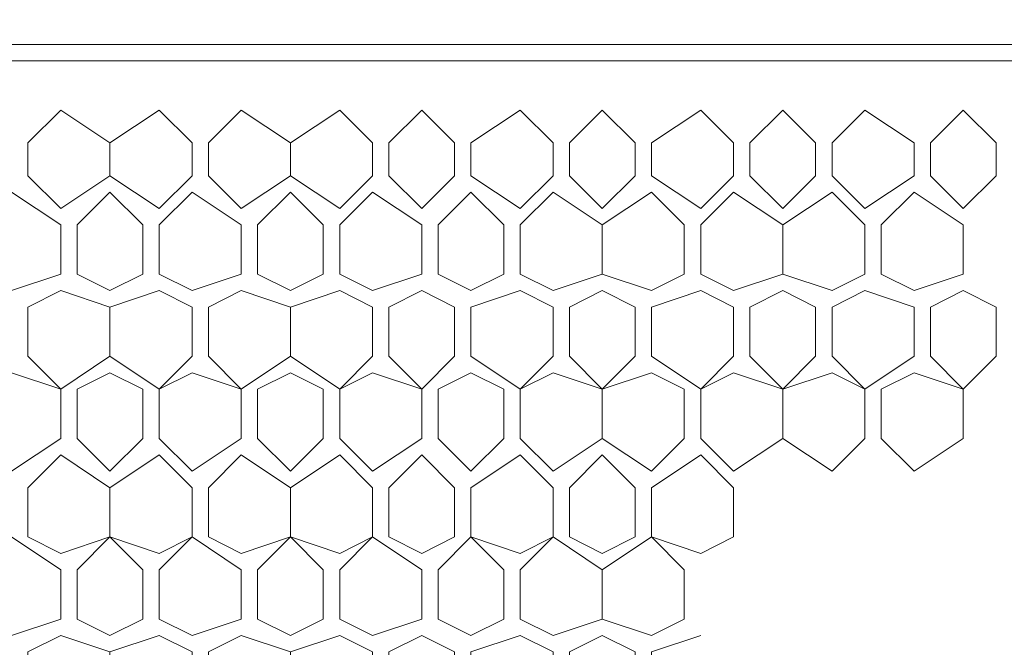
# Model space of a CAD drawing. Units: millimetres. Extents: x 23 to 133, y 12 to 67.
# Drawn here: x 129 to 131, y 22 to 23 of the extents above; entities that cross this region are included whole.
import ezdxf

# ---------------------------------------------------------------- set-up
doc = ezdxf.new("R2010")
doc.units = ezdxf.units.MM
doc.header["$MEASUREMENT"] = 0
doc.layers.add('layer 1', color=7, linetype='Continuous')

msp = doc.modelspace()

# ---------------------------------------------------------------- linework, layer by layer
at = {"layer": 'layer 1', "lineweight": 5}
for points, knots in [([(120.5738, 66.5959), (120.5738, 66.5959), (132.5295, 66.5959), (132.5295, 66.5959), (132.5295, 66.5959), (132.5619, 66.6283), (132.5619, 66.6283), (132.5619, 66.6283), (132.5943, 66.6283), (132.5943, 66.6283), (132.5943, 66.6283), (132.5943, 66.5959), (132.5943, 66.5959), (132.5943, 66.5959), (132.5943, 66.6283), (132.5943, 66.6283), (132.5943, 66.6283), (132.7239, 66.6283), (132.7239, 66.6283), (132.7239, 66.6283), (132.7563, 66.6283), (132.7563, 66.6283), (132.7563, 66.6283), (132.7887, 66.5959), (132.7887, 66.5959), (132.7887, 66.5959), (132.7887, 18.0602), (132.7887, 18.0602), (132.7887, 18.0602), (132.7563, 18.0602), (132.7563, 18.0602)], [0, 0, 0, 0, 0.1, 0.1, 0.1, 0.2, 0.2, 0.2, 0.3, 0.3, 0.3, 0.4, 0.4, 0.4, 0.5, 0.5, 0.5, 0.6, 0.6, 0.6, 0.7, 0.7, 0.7, 0.8, 0.8, 0.8, 0.9, 0.9, 0.9, 1, 1, 1, 1]), ([(120.7682, 22.661), (120.7682, 22.661), (130.9419, 22.661), (130.9419, 22.661), (130.9419, 22.661), (130.9419, 22.6934), (130.9419, 22.6934), (130.9419, 22.6934), (131.3307, 22.6934), (131.3307, 22.6934), (131.3307, 22.6934), (131.3631, 22.661), (131.3631, 22.661), (131.3631, 22.661), (131.3955, 22.6286), (131.3955, 22.6286), (131.3955, 22.6286), (131.3955, 19.421), (131.3955, 19.421), (131.3955, 19.421), (131.3631, 19.3886), (131.3631, 19.3886), (131.3631, 19.3886), (131.3307, 19.3562), (131.3307, 19.3562), (131.3307, 19.3562), (120.347, 19.3562), (120.347, 19.3562), (120.347, 19.3562), (120.3146, 19.3886), (120.3146, 19.3886), (120.3146, 19.3886), (120.2822, 19.421), (120.2822, 19.421), (120.2822, 19.421), (120.2822, 22.5638), (120.2822, 22.5638), (120.2822, 22.5638), (120.3146, 22.5962), (120.3146, 22.5962), (120.3146, 22.5962), (120.347, 22.6286), (120.347, 22.6286), (120.347, 22.6286), (120.7682, 22.6286), (120.7682, 22.6286), (120.7682, 22.6286), (120.7682, 22.6934), (120.7682, 22.6934), (120.7682, 22.6934), (130.9095, 22.6934), (130.9095, 22.6934), (130.9095, 22.6934), (130.9095, 22.661), (130.9095, 22.661)], [0, 0, 0, 0, 0.055556, 0.055556, 0.055556, 0.111111, 0.111111, 0.111111, 0.166667, 0.166667, 0.166667, 0.222222, 0.222222, 0.222222, 0.277778, 0.277778, 0.277778, 0.333333, 0.333333, 0.333333, 0.388889, 0.388889, 0.388889, 0.444444, 0.444444, 0.444444, 0.5, 0.5, 0.5, 0.555556, 0.555556, 0.555556, 0.611111, 0.611111, 0.611111, 0.666667, 0.666667, 0.666667, 0.722222, 0.722222, 0.722222, 0.777778, 0.777778, 0.777778, 0.833333, 0.833333, 0.833333, 0.888889, 0.888889, 0.888889, 0.944444, 0.944444, 0.944444, 1, 1, 1, 1]), ([(128.6091, 22.4342), (128.6091, 22.4342), (128.6091, 22.499), (128.6091, 22.499), (128.6091, 22.499), (128.6739, 22.5638), (128.6739, 22.5638), (128.6739, 22.5638), (128.7711, 22.499), (128.7711, 22.499), (128.7711, 22.499), (128.7711, 22.4342), (128.7711, 22.4342), (128.7711, 22.4342), (128.7711, 22.499), (128.7711, 22.499), (128.7711, 22.499), (128.8683, 22.5638), (128.8683, 22.5638), (128.8683, 22.5638), (128.9331, 22.499), (128.9331, 22.499), (128.9331, 22.499), (128.9331, 22.4342), (128.9331, 22.4342), (128.9331, 22.4342), (128.8683, 22.3694), (128.8683, 22.3694), (128.8683, 22.3694), (128.7711, 22.4342), (128.7711, 22.4342), (128.7711, 22.4342), (128.6739, 22.3694), (128.6739, 22.3694), (128.6739, 22.3694), (128.6091, 22.4342), (128.6091, 22.4342)], [0, 0, 0, 0, 0.083333, 0.083333, 0.083333, 0.166667, 0.166667, 0.166667, 0.25, 0.25, 0.25, 0.333333, 0.333333, 0.333333, 0.416667, 0.416667, 0.416667, 0.5, 0.5, 0.5, 0.583333, 0.583333, 0.583333, 0.666667, 0.666667, 0.666667, 0.75, 0.75, 0.75, 0.833333, 0.833333, 0.833333, 0.916667, 0.916667, 0.916667, 1, 1, 1, 1]), ([(128.9655, 22.4342), (128.9655, 22.4342), (128.9655, 22.499), (128.9655, 22.499), (128.9655, 22.499), (129.0303, 22.5638), (129.0303, 22.5638), (129.0303, 22.5638), (129.1275, 22.499), (129.1275, 22.499), (129.1275, 22.499), (129.1275, 22.4342), (129.1275, 22.4342), (129.1275, 22.4342), (129.1275, 22.499), (129.1275, 22.499), (129.1275, 22.499), (129.2247, 22.5638), (129.2247, 22.5638), (129.2247, 22.5638), (129.2895, 22.499), (129.2895, 22.499), (129.2895, 22.499), (129.2895, 22.4342), (129.2895, 22.4342), (129.2895, 22.4342), (129.2247, 22.3694), (129.2247, 22.3694), (129.2247, 22.3694), (129.1275, 22.4342), (129.1275, 22.4342), (129.1275, 22.4342), (129.0303, 22.3694), (129.0303, 22.3694), (129.0303, 22.3694), (128.9655, 22.4342), (128.9655, 22.4342)], [0, 0, 0, 0, 0.083333, 0.083333, 0.083333, 0.166667, 0.166667, 0.166667, 0.25, 0.25, 0.25, 0.333333, 0.333333, 0.333333, 0.416667, 0.416667, 0.416667, 0.5, 0.5, 0.5, 0.583333, 0.583333, 0.583333, 0.666667, 0.666667, 0.666667, 0.75, 0.75, 0.75, 0.833333, 0.833333, 0.833333, 0.916667, 0.916667, 0.916667, 1, 1, 1, 1]), ([(129.4515, 22.4342), (129.4515, 22.4342), (129.3867, 22.3694), (129.3867, 22.3694), (129.3867, 22.3694), (129.3219, 22.4342), (129.3219, 22.4342), (129.3219, 22.4342), (129.3219, 22.499), (129.3219, 22.499), (129.3219, 22.499), (129.3867, 22.5638), (129.3867, 22.5638), (129.3867, 22.5638), (129.4515, 22.499), (129.4515, 22.499), (129.4515, 22.499), (129.4515, 22.4342), (129.4515, 22.4342)], [0, 0, 0, 0, 0.166667, 0.166667, 0.166667, 0.333333, 0.333333, 0.333333, 0.5, 0.5, 0.5, 0.666667, 0.666667, 0.666667, 0.833333, 0.833333, 0.833333, 1, 1, 1, 1]), ([(129.6459, 22.4342), (129.6459, 22.4342), (129.5811, 22.3694), (129.5811, 22.3694), (129.5811, 22.3694), (129.4839, 22.4342), (129.4839, 22.4342), (129.4839, 22.4342), (129.4839, 22.499), (129.4839, 22.499), (129.4839, 22.499), (129.5811, 22.5638), (129.5811, 22.5638), (129.5811, 22.5638), (129.6459, 22.499), (129.6459, 22.499), (129.6459, 22.499), (129.6459, 22.4342), (129.6459, 22.4342)], [0, 0, 0, 0, 0.166667, 0.166667, 0.166667, 0.333333, 0.333333, 0.333333, 0.5, 0.5, 0.5, 0.666667, 0.666667, 0.666667, 0.833333, 0.833333, 0.833333, 1, 1, 1, 1]), ([(129.8079, 22.4342), (129.8079, 22.4342), (129.7431, 22.3694), (129.7431, 22.3694), (129.7431, 22.3694), (129.6783, 22.4342), (129.6783, 22.4342), (129.6783, 22.4342), (129.6783, 22.499), (129.6783, 22.499), (129.6783, 22.499), (129.7431, 22.5638), (129.7431, 22.5638), (129.7431, 22.5638), (129.8079, 22.499), (129.8079, 22.499), (129.8079, 22.499), (129.8079, 22.4342), (129.8079, 22.4342)], [0, 0, 0, 0, 0.166667, 0.166667, 0.166667, 0.333333, 0.333333, 0.333333, 0.5, 0.5, 0.5, 0.666667, 0.666667, 0.666667, 0.833333, 0.833333, 0.833333, 1, 1, 1, 1]), ([(130.0023, 22.4342), (130.0023, 22.4342), (129.9375, 22.3694), (129.9375, 22.3694), (129.9375, 22.3694), (129.8403, 22.4342), (129.8403, 22.4342), (129.8403, 22.4342), (129.8403, 22.499), (129.8403, 22.499), (129.8403, 22.499), (129.9375, 22.5638), (129.9375, 22.5638), (129.9375, 22.5638), (130.0023, 22.499), (130.0023, 22.499), (130.0023, 22.499), (130.0023, 22.4342), (130.0023, 22.4342)], [0, 0, 0, 0, 0.166667, 0.166667, 0.166667, 0.333333, 0.333333, 0.333333, 0.5, 0.5, 0.5, 0.666667, 0.666667, 0.666667, 0.833333, 0.833333, 0.833333, 1, 1, 1, 1]), ([(130.1643, 22.4342), (130.1643, 22.4342), (130.0995, 22.3694), (130.0995, 22.3694), (130.0995, 22.3694), (130.0347, 22.4342), (130.0347, 22.4342), (130.0347, 22.4342), (130.0347, 22.499), (130.0347, 22.499), (130.0347, 22.499), (130.0995, 22.5638), (130.0995, 22.5638), (130.0995, 22.5638), (130.1643, 22.499), (130.1643, 22.499), (130.1643, 22.499), (130.1643, 22.4342), (130.1643, 22.4342)], [0, 0, 0, 0, 0.166667, 0.166667, 0.166667, 0.333333, 0.333333, 0.333333, 0.5, 0.5, 0.5, 0.666667, 0.666667, 0.666667, 0.833333, 0.833333, 0.833333, 1, 1, 1, 1]), ([(130.3587, 22.4342), (130.3587, 22.4342), (130.2615, 22.3694), (130.2615, 22.3694), (130.2615, 22.3694), (130.1967, 22.4342), (130.1967, 22.4342), (130.1967, 22.4342), (130.1967, 22.499), (130.1967, 22.499), (130.1967, 22.499), (130.2615, 22.5638), (130.2615, 22.5638), (130.2615, 22.5638), (130.3587, 22.499), (130.3587, 22.499), (130.3587, 22.499), (130.3587, 22.4342), (130.3587, 22.4342)], [0, 0, 0, 0, 0.166667, 0.166667, 0.166667, 0.333333, 0.333333, 0.333333, 0.5, 0.5, 0.5, 0.666667, 0.666667, 0.666667, 0.833333, 0.833333, 0.833333, 1, 1, 1, 1]), ([(130.5207, 22.4342), (130.5207, 22.4342), (130.4559, 22.3694), (130.4559, 22.3694), (130.4559, 22.3694), (130.3911, 22.4342), (130.3911, 22.4342), (130.3911, 22.4342), (130.3911, 22.499), (130.3911, 22.499), (130.3911, 22.499), (130.4559, 22.5638), (130.4559, 22.5638), (130.4559, 22.5638), (130.5207, 22.499), (130.5207, 22.499), (130.5207, 22.499), (130.5207, 22.4342), (130.5207, 22.4342)], [0, 0, 0, 0, 0.166667, 0.166667, 0.166667, 0.333333, 0.333333, 0.333333, 0.5, 0.5, 0.5, 0.666667, 0.666667, 0.666667, 0.833333, 0.833333, 0.833333, 1, 1, 1, 1]), ([(128.6739, 22.2398), (128.6739, 22.2398), (128.6739, 22.337), (128.6739, 22.337), (128.6739, 22.337), (128.5767, 22.4018), (128.5767, 22.4018), (128.5767, 22.4018), (128.5119, 22.337), (128.5119, 22.337), (128.5119, 22.337), (128.5119, 22.2398), (128.5119, 22.2398), (128.5119, 22.2398), (128.5767, 22.2074), (128.5767, 22.2074), (128.5767, 22.2074), (128.6739, 22.2398), (128.6739, 22.2398)], [0, 0, 0, 0, 0.166667, 0.166667, 0.166667, 0.333333, 0.333333, 0.333333, 0.5, 0.5, 0.5, 0.666667, 0.666667, 0.666667, 0.833333, 0.833333, 0.833333, 1, 1, 1, 1]), ([(128.8359, 22.2398), (128.8359, 22.2398), (128.8359, 22.337), (128.8359, 22.337), (128.8359, 22.337), (128.7711, 22.4018), (128.7711, 22.4018), (128.7711, 22.4018), (128.7063, 22.337), (128.7063, 22.337), (128.7063, 22.337), (128.7063, 22.2398), (128.7063, 22.2398), (128.7063, 22.2398), (128.7711, 22.2074), (128.7711, 22.2074), (128.7711, 22.2074), (128.8359, 22.2398), (128.8359, 22.2398)], [0, 0, 0, 0, 0.166667, 0.166667, 0.166667, 0.333333, 0.333333, 0.333333, 0.5, 0.5, 0.5, 0.666667, 0.666667, 0.666667, 0.833333, 0.833333, 0.833333, 1, 1, 1, 1]), ([(129.0303, 22.2398), (129.0303, 22.2398), (129.0303, 22.337), (129.0303, 22.337), (129.0303, 22.337), (128.9331, 22.4018), (128.9331, 22.4018), (128.9331, 22.4018), (128.8683, 22.337), (128.8683, 22.337), (128.8683, 22.337), (128.8683, 22.2398), (128.8683, 22.2398), (128.8683, 22.2398), (128.9331, 22.2074), (128.9331, 22.2074), (128.9331, 22.2074), (129.0303, 22.2398), (129.0303, 22.2398)], [0, 0, 0, 0, 0.166667, 0.166667, 0.166667, 0.333333, 0.333333, 0.333333, 0.5, 0.5, 0.5, 0.666667, 0.666667, 0.666667, 0.833333, 0.833333, 0.833333, 1, 1, 1, 1]), ([(129.1923, 22.2398), (129.1923, 22.2398), (129.1923, 22.337), (129.1923, 22.337), (129.1923, 22.337), (129.1275, 22.4018), (129.1275, 22.4018), (129.1275, 22.4018), (129.0627, 22.337), (129.0627, 22.337), (129.0627, 22.337), (129.0627, 22.2398), (129.0627, 22.2398), (129.0627, 22.2398), (129.1275, 22.2074), (129.1275, 22.2074), (129.1275, 22.2074), (129.1923, 22.2398), (129.1923, 22.2398)], [0, 0, 0, 0, 0.166667, 0.166667, 0.166667, 0.333333, 0.333333, 0.333333, 0.5, 0.5, 0.5, 0.666667, 0.666667, 0.666667, 0.833333, 0.833333, 0.833333, 1, 1, 1, 1]), ([(129.3867, 22.2398), (129.3867, 22.2398), (129.3867, 22.337), (129.3867, 22.337), (129.3867, 22.337), (129.2895, 22.4018), (129.2895, 22.4018), (129.2895, 22.4018), (129.2247, 22.337), (129.2247, 22.337), (129.2247, 22.337), (129.2247, 22.2398), (129.2247, 22.2398), (129.2247, 22.2398), (129.2895, 22.2074), (129.2895, 22.2074), (129.2895, 22.2074), (129.3867, 22.2398), (129.3867, 22.2398)], [0, 0, 0, 0, 0.166667, 0.166667, 0.166667, 0.333333, 0.333333, 0.333333, 0.5, 0.5, 0.5, 0.666667, 0.666667, 0.666667, 0.833333, 0.833333, 0.833333, 1, 1, 1, 1]), ([(129.5487, 22.2398), (129.5487, 22.2398), (129.5487, 22.337), (129.5487, 22.337), (129.5487, 22.337), (129.4839, 22.4018), (129.4839, 22.4018), (129.4839, 22.4018), (129.4191, 22.337), (129.4191, 22.337), (129.4191, 22.337), (129.4191, 22.2398), (129.4191, 22.2398), (129.4191, 22.2398), (129.4839, 22.2074), (129.4839, 22.2074), (129.4839, 22.2074), (129.5487, 22.2398), (129.5487, 22.2398)], [0, 0, 0, 0, 0.166667, 0.166667, 0.166667, 0.333333, 0.333333, 0.333333, 0.5, 0.5, 0.5, 0.666667, 0.666667, 0.666667, 0.833333, 0.833333, 0.833333, 1, 1, 1, 1]), ([(129.6459, 22.2074), (129.6459, 22.2074), (129.7431, 22.2398), (129.7431, 22.2398), (129.7431, 22.2398), (129.7431, 22.337), (129.7431, 22.337), (129.7431, 22.337), (129.6459, 22.4018), (129.6459, 22.4018), (129.6459, 22.4018), (129.5811, 22.337), (129.5811, 22.337), (129.5811, 22.337), (129.5811, 22.2398), (129.5811, 22.2398), (129.5811, 22.2398), (129.6459, 22.2074), (129.6459, 22.2074)], [0, 0, 0, 0, 0.166667, 0.166667, 0.166667, 0.333333, 0.333333, 0.333333, 0.5, 0.5, 0.5, 0.666667, 0.666667, 0.666667, 0.833333, 0.833333, 0.833333, 1, 1, 1, 1]), ([(129.8403, 22.4018), (129.8403, 22.4018), (129.7431, 22.337), (129.7431, 22.337), (129.7431, 22.337), (129.7431, 22.2398), (129.7431, 22.2398), (129.7431, 22.2398), (129.8403, 22.2074), (129.8403, 22.2074), (129.8403, 22.2074), (129.9051, 22.2398), (129.9051, 22.2398), (129.9051, 22.2398), (129.9051, 22.337), (129.9051, 22.337), (129.9051, 22.337), (129.8403, 22.4018), (129.8403, 22.4018)], [0, 0, 0, 0, 0.166667, 0.166667, 0.166667, 0.333333, 0.333333, 0.333333, 0.5, 0.5, 0.5, 0.666667, 0.666667, 0.666667, 0.833333, 0.833333, 0.833333, 1, 1, 1, 1]), ([(130.0023, 22.2074), (130.0023, 22.2074), (130.0995, 22.2398), (130.0995, 22.2398), (130.0995, 22.2398), (130.0995, 22.337), (130.0995, 22.337), (130.0995, 22.337), (130.0023, 22.4018), (130.0023, 22.4018), (130.0023, 22.4018), (129.9375, 22.337), (129.9375, 22.337), (129.9375, 22.337), (129.9375, 22.2398), (129.9375, 22.2398), (129.9375, 22.2398), (130.0023, 22.2074), (130.0023, 22.2074)], [0, 0, 0, 0, 0.166667, 0.166667, 0.166667, 0.333333, 0.333333, 0.333333, 0.5, 0.5, 0.5, 0.666667, 0.666667, 0.666667, 0.833333, 0.833333, 0.833333, 1, 1, 1, 1]), ([(130.0995, 22.337), (130.0995, 22.337), (130.1967, 22.4018), (130.1967, 22.4018), (130.1967, 22.4018), (130.2615, 22.337), (130.2615, 22.337), (130.2615, 22.337), (130.2615, 22.2398), (130.2615, 22.2398), (130.2615, 22.2398), (130.1967, 22.2074), (130.1967, 22.2074), (130.1967, 22.2074), (130.0995, 22.2398), (130.0995, 22.2398), (130.0995, 22.2398), (130.0995, 22.337), (130.0995, 22.337)], [0, 0, 0, 0, 0.166667, 0.166667, 0.166667, 0.333333, 0.333333, 0.333333, 0.5, 0.5, 0.5, 0.666667, 0.666667, 0.666667, 0.833333, 0.833333, 0.833333, 1, 1, 1, 1]), ([(130.4559, 22.2398), (130.4559, 22.2398), (130.3587, 22.2074), (130.3587, 22.2074), (130.3587, 22.2074), (130.2939, 22.2398), (130.2939, 22.2398), (130.2939, 22.2398), (130.2939, 22.337), (130.2939, 22.337), (130.2939, 22.337), (130.3587, 22.4018), (130.3587, 22.4018), (130.3587, 22.4018), (130.4559, 22.337), (130.4559, 22.337), (130.4559, 22.337), (130.4559, 22.2398), (130.4559, 22.2398)], [0, 0, 0, 0, 0.166667, 0.166667, 0.166667, 0.333333, 0.333333, 0.333333, 0.5, 0.5, 0.5, 0.666667, 0.666667, 0.666667, 0.833333, 0.833333, 0.833333, 1, 1, 1, 1]), ([(128.5767, 22.0778), (128.5767, 22.0778), (128.5767, 22.175), (128.5767, 22.175), (128.5767, 22.175), (128.5119, 22.2074), (128.5119, 22.2074), (128.5119, 22.2074), (128.4471, 22.175), (128.4471, 22.175), (128.4471, 22.175), (128.4471, 22.0778), (128.4471, 22.0778), (128.4471, 22.0778), (128.5119, 22.013), (128.5119, 22.013), (128.5119, 22.013), (128.5767, 22.0454), (128.5767, 22.0454), (128.5767, 22.0454), (128.6739, 22.013), (128.6739, 22.013), (128.6739, 22.013), (128.6091, 22.0778), (128.6091, 22.0778), (128.6091, 22.0778), (128.6091, 22.175), (128.6091, 22.175), (128.6091, 22.175), (128.6739, 22.2074), (128.6739, 22.2074), (128.6739, 22.2074), (128.7711, 22.175), (128.7711, 22.175), (128.7711, 22.175), (128.7711, 22.0778), (128.7711, 22.0778), (128.7711, 22.0778), (128.6739, 22.013), (128.6739, 22.013), (128.6739, 22.013), (128.6739, 21.9158), (128.6739, 21.9158), (128.6739, 21.9158), (128.5767, 21.851), (128.5767, 21.851), (128.5767, 21.851), (128.5119, 21.9158), (128.5119, 21.9158), (128.5119, 21.9158), (128.5119, 22.013), (128.5119, 22.013), (128.5119, 22.013), (128.5767, 22.0778), (128.5767, 22.0778)], [0, 0, 0, 0, 0.055556, 0.055556, 0.055556, 0.111111, 0.111111, 0.111111, 0.166667, 0.166667, 0.166667, 0.222222, 0.222222, 0.222222, 0.277778, 0.277778, 0.277778, 0.333333, 0.333333, 0.333333, 0.388889, 0.388889, 0.388889, 0.444444, 0.444444, 0.444444, 0.5, 0.5, 0.5, 0.555556, 0.555556, 0.555556, 0.611111, 0.611111, 0.611111, 0.666667, 0.666667, 0.666667, 0.722222, 0.722222, 0.722222, 0.777778, 0.777778, 0.777778, 0.833333, 0.833333, 0.833333, 0.888889, 0.888889, 0.888889, 0.944444, 0.944444, 0.944444, 1, 1, 1, 1]), ([(128.9331, 22.0778), (128.9331, 22.0778), (128.9331, 22.175), (128.9331, 22.175), (128.9331, 22.175), (128.8683, 22.2074), (128.8683, 22.2074), (128.8683, 22.2074), (128.7711, 22.175), (128.7711, 22.175), (128.7711, 22.175), (128.7711, 22.0778), (128.7711, 22.0778), (128.7711, 22.0778), (128.8683, 22.013), (128.8683, 22.013), (128.8683, 22.013), (128.9331, 22.0454), (128.9331, 22.0454), (128.9331, 22.0454), (129.0303, 22.013), (129.0303, 22.013), (129.0303, 22.013), (128.9655, 22.0778), (128.9655, 22.0778), (128.9655, 22.0778), (128.9655, 22.175), (128.9655, 22.175), (128.9655, 22.175), (129.0303, 22.2074), (129.0303, 22.2074), (129.0303, 22.2074), (129.1275, 22.175), (129.1275, 22.175), (129.1275, 22.175), (129.1275, 22.0778), (129.1275, 22.0778), (129.1275, 22.0778), (129.0303, 22.013), (129.0303, 22.013), (129.0303, 22.013), (129.0303, 21.9158), (129.0303, 21.9158), (129.0303, 21.9158), (128.9331, 21.851), (128.9331, 21.851), (128.9331, 21.851), (128.8683, 21.9158), (128.8683, 21.9158), (128.8683, 21.9158), (128.8683, 22.013), (128.8683, 22.013), (128.8683, 22.013), (128.9331, 22.0778), (128.9331, 22.0778)], [0, 0, 0, 0, 0.055556, 0.055556, 0.055556, 0.111111, 0.111111, 0.111111, 0.166667, 0.166667, 0.166667, 0.222222, 0.222222, 0.222222, 0.277778, 0.277778, 0.277778, 0.333333, 0.333333, 0.333333, 0.388889, 0.388889, 0.388889, 0.444444, 0.444444, 0.444444, 0.5, 0.5, 0.5, 0.555556, 0.555556, 0.555556, 0.611111, 0.611111, 0.611111, 0.666667, 0.666667, 0.666667, 0.722222, 0.722222, 0.722222, 0.777778, 0.777778, 0.777778, 0.833333, 0.833333, 0.833333, 0.888889, 0.888889, 0.888889, 0.944444, 0.944444, 0.944444, 1, 1, 1, 1]), ([(129.2895, 22.0778), (129.2895, 22.0778), (129.2895, 22.175), (129.2895, 22.175), (129.2895, 22.175), (129.2247, 22.2074), (129.2247, 22.2074), (129.2247, 22.2074), (129.1275, 22.175), (129.1275, 22.175), (129.1275, 22.175), (129.1275, 22.0778), (129.1275, 22.0778), (129.1275, 22.0778), (129.2247, 22.013), (129.2247, 22.013), (129.2247, 22.013), (129.2895, 22.0454), (129.2895, 22.0454), (129.2895, 22.0454), (129.3867, 22.013), (129.3867, 22.013), (129.3867, 22.013), (129.3219, 22.0778), (129.3219, 22.0778), (129.3219, 22.0778), (129.3219, 22.175), (129.3219, 22.175), (129.3219, 22.175), (129.3867, 22.2074), (129.3867, 22.2074), (129.3867, 22.2074), (129.4515, 22.175), (129.4515, 22.175), (129.4515, 22.175), (129.4515, 22.0778), (129.4515, 22.0778), (129.4515, 22.0778), (129.3867, 22.013), (129.3867, 22.013), (129.3867, 22.013), (129.3867, 21.9158), (129.3867, 21.9158), (129.3867, 21.9158), (129.2895, 21.851), (129.2895, 21.851), (129.2895, 21.851), (129.2247, 21.9158), (129.2247, 21.9158), (129.2247, 21.9158), (129.2247, 22.013), (129.2247, 22.013), (129.2247, 22.013), (129.2895, 22.0778), (129.2895, 22.0778)], [0, 0, 0, 0, 0.055556, 0.055556, 0.055556, 0.111111, 0.111111, 0.111111, 0.166667, 0.166667, 0.166667, 0.222222, 0.222222, 0.222222, 0.277778, 0.277778, 0.277778, 0.333333, 0.333333, 0.333333, 0.388889, 0.388889, 0.388889, 0.444444, 0.444444, 0.444444, 0.5, 0.5, 0.5, 0.555556, 0.555556, 0.555556, 0.611111, 0.611111, 0.611111, 0.666667, 0.666667, 0.666667, 0.722222, 0.722222, 0.722222, 0.777778, 0.777778, 0.777778, 0.833333, 0.833333, 0.833333, 0.888889, 0.888889, 0.888889, 0.944444, 0.944444, 0.944444, 1, 1, 1, 1]), ([(129.6459, 22.0778), (129.6459, 22.0778), (129.6459, 22.175), (129.6459, 22.175), (129.6459, 22.175), (129.5811, 22.2074), (129.5811, 22.2074), (129.5811, 22.2074), (129.4839, 22.175), (129.4839, 22.175), (129.4839, 22.175), (129.4839, 22.0778), (129.4839, 22.0778), (129.4839, 22.0778), (129.5811, 22.013), (129.5811, 22.013), (129.5811, 22.013), (129.6459, 22.0454), (129.6459, 22.0454), (129.6459, 22.0454), (129.7431, 22.013), (129.7431, 22.013), (129.7431, 22.013), (129.6783, 22.0778), (129.6783, 22.0778), (129.6783, 22.0778), (129.6783, 22.175), (129.6783, 22.175), (129.6783, 22.175), (129.7431, 22.2074), (129.7431, 22.2074), (129.7431, 22.2074), (129.8079, 22.175), (129.8079, 22.175), (129.8079, 22.175), (129.8079, 22.0778), (129.8079, 22.0778), (129.8079, 22.0778), (129.7431, 22.013), (129.7431, 22.013), (129.7431, 22.013), (129.7431, 21.9158), (129.7431, 21.9158), (129.7431, 21.9158), (129.6459, 21.851), (129.6459, 21.851), (129.6459, 21.851), (129.5811, 21.9158), (129.5811, 21.9158), (129.5811, 21.9158), (129.5811, 22.013), (129.5811, 22.013), (129.5811, 22.013), (129.6459, 22.0778), (129.6459, 22.0778)], [0, 0, 0, 0, 0.055556, 0.055556, 0.055556, 0.111111, 0.111111, 0.111111, 0.166667, 0.166667, 0.166667, 0.222222, 0.222222, 0.222222, 0.277778, 0.277778, 0.277778, 0.333333, 0.333333, 0.333333, 0.388889, 0.388889, 0.388889, 0.444444, 0.444444, 0.444444, 0.5, 0.5, 0.5, 0.555556, 0.555556, 0.555556, 0.611111, 0.611111, 0.611111, 0.666667, 0.666667, 0.666667, 0.722222, 0.722222, 0.722222, 0.777778, 0.777778, 0.777778, 0.833333, 0.833333, 0.833333, 0.888889, 0.888889, 0.888889, 0.944444, 0.944444, 0.944444, 1, 1, 1, 1]), ([(130.0023, 22.0778), (130.0023, 22.0778), (130.0023, 22.175), (130.0023, 22.175), (130.0023, 22.175), (129.9375, 22.2074), (129.9375, 22.2074), (129.9375, 22.2074), (129.8403, 22.175), (129.8403, 22.175), (129.8403, 22.175), (129.8403, 22.0778), (129.8403, 22.0778), (129.8403, 22.0778), (129.9375, 22.013), (129.9375, 22.013), (129.9375, 22.013), (130.0023, 22.0454), (130.0023, 22.0454), (130.0023, 22.0454), (130.0995, 22.013), (130.0995, 22.013), (130.0995, 22.013), (130.0347, 22.0778), (130.0347, 22.0778), (130.0347, 22.0778), (130.0347, 22.175), (130.0347, 22.175), (130.0347, 22.175), (130.0995, 22.2074), (130.0995, 22.2074), (130.0995, 22.2074), (130.1643, 22.175), (130.1643, 22.175), (130.1643, 22.175), (130.1643, 22.0778), (130.1643, 22.0778), (130.1643, 22.0778), (130.0995, 22.013), (130.0995, 22.013), (130.0995, 22.013), (130.0995, 21.9158), (130.0995, 21.9158), (130.0995, 21.9158), (130.0023, 21.851), (130.0023, 21.851), (130.0023, 21.851), (129.9375, 21.9158), (129.9375, 21.9158), (129.9375, 21.9158), (129.9375, 22.013), (129.9375, 22.013), (129.9375, 22.013), (130.0023, 22.0778), (130.0023, 22.0778)], [0, 0, 0, 0, 0.055556, 0.055556, 0.055556, 0.111111, 0.111111, 0.111111, 0.166667, 0.166667, 0.166667, 0.222222, 0.222222, 0.222222, 0.277778, 0.277778, 0.277778, 0.333333, 0.333333, 0.333333, 0.388889, 0.388889, 0.388889, 0.444444, 0.444444, 0.444444, 0.5, 0.5, 0.5, 0.555556, 0.555556, 0.555556, 0.611111, 0.611111, 0.611111, 0.666667, 0.666667, 0.666667, 0.722222, 0.722222, 0.722222, 0.777778, 0.777778, 0.777778, 0.833333, 0.833333, 0.833333, 0.888889, 0.888889, 0.888889, 0.944444, 0.944444, 0.944444, 1, 1, 1, 1]), ([(130.3587, 22.0778), (130.3587, 22.0778), (130.3587, 22.175), (130.3587, 22.175), (130.3587, 22.175), (130.2615, 22.2074), (130.2615, 22.2074), (130.2615, 22.2074), (130.1967, 22.175), (130.1967, 22.175), (130.1967, 22.175), (130.1967, 22.0778), (130.1967, 22.0778), (130.1967, 22.0778), (130.2615, 22.013), (130.2615, 22.013), (130.2615, 22.013), (130.2615, 21.9158), (130.2615, 21.9158), (130.2615, 21.9158), (130.1967, 21.851), (130.1967, 21.851), (130.1967, 21.851), (130.0995, 21.9158), (130.0995, 21.9158), (130.0995, 21.9158), (130.0995, 22.013), (130.0995, 22.013), (130.0995, 22.013), (130.1967, 22.0454), (130.1967, 22.0454), (130.1967, 22.0454), (130.2615, 22.013), (130.2615, 22.013), (130.2615, 22.013), (130.3587, 22.0778), (130.3587, 22.0778)], [0, 0, 0, 0, 0.083333, 0.083333, 0.083333, 0.166667, 0.166667, 0.166667, 0.25, 0.25, 0.25, 0.333333, 0.333333, 0.333333, 0.416667, 0.416667, 0.416667, 0.5, 0.5, 0.5, 0.583333, 0.583333, 0.583333, 0.666667, 0.666667, 0.666667, 0.75, 0.75, 0.75, 0.833333, 0.833333, 0.833333, 0.916667, 0.916667, 0.916667, 1, 1, 1, 1]), ([(130.5207, 22.0778), (130.5207, 22.0778), (130.5207, 22.175), (130.5207, 22.175), (130.5207, 22.175), (130.4559, 22.2074), (130.4559, 22.2074), (130.4559, 22.2074), (130.3911, 22.175), (130.3911, 22.175), (130.3911, 22.175), (130.3911, 22.0778), (130.3911, 22.0778), (130.3911, 22.0778), (130.4559, 22.013), (130.4559, 22.013), (130.4559, 22.013), (130.4559, 21.9158), (130.4559, 21.9158), (130.4559, 21.9158), (130.3587, 21.851), (130.3587, 21.851), (130.3587, 21.851), (130.2939, 21.9158), (130.2939, 21.9158), (130.2939, 21.9158), (130.2939, 22.013), (130.2939, 22.013), (130.2939, 22.013), (130.3587, 22.0454), (130.3587, 22.0454), (130.3587, 22.0454), (130.4559, 22.013), (130.4559, 22.013), (130.4559, 22.013), (130.5207, 22.0778), (130.5207, 22.0778)], [0, 0, 0, 0, 0.083333, 0.083333, 0.083333, 0.166667, 0.166667, 0.166667, 0.25, 0.25, 0.25, 0.333333, 0.333333, 0.333333, 0.416667, 0.416667, 0.416667, 0.5, 0.5, 0.5, 0.583333, 0.583333, 0.583333, 0.666667, 0.666667, 0.666667, 0.75, 0.75, 0.75, 0.833333, 0.833333, 0.833333, 0.916667, 0.916667, 0.916667, 1, 1, 1, 1]), ([(128.8359, 21.9158), (128.8359, 21.9158), (128.8359, 22.013), (128.8359, 22.013), (128.8359, 22.013), (128.7711, 22.0454), (128.7711, 22.0454), (128.7711, 22.0454), (128.7063, 22.013), (128.7063, 22.013), (128.7063, 22.013), (128.7063, 21.9158), (128.7063, 21.9158), (128.7063, 21.9158), (128.7711, 21.851), (128.7711, 21.851), (128.7711, 21.851), (128.8359, 21.9158), (128.8359, 21.9158)], [0, 0, 0, 0, 0.166667, 0.166667, 0.166667, 0.333333, 0.333333, 0.333333, 0.5, 0.5, 0.5, 0.666667, 0.666667, 0.666667, 0.833333, 0.833333, 0.833333, 1, 1, 1, 1]), ([(129.1923, 21.9158), (129.1923, 21.9158), (129.1923, 22.013), (129.1923, 22.013), (129.1923, 22.013), (129.1275, 22.0454), (129.1275, 22.0454), (129.1275, 22.0454), (129.0627, 22.013), (129.0627, 22.013), (129.0627, 22.013), (129.0627, 21.9158), (129.0627, 21.9158), (129.0627, 21.9158), (129.1275, 21.851), (129.1275, 21.851), (129.1275, 21.851), (129.1923, 21.9158), (129.1923, 21.9158)], [0, 0, 0, 0, 0.166667, 0.166667, 0.166667, 0.333333, 0.333333, 0.333333, 0.5, 0.5, 0.5, 0.666667, 0.666667, 0.666667, 0.833333, 0.833333, 0.833333, 1, 1, 1, 1]), ([(129.5487, 21.9158), (129.5487, 21.9158), (129.5487, 22.013), (129.5487, 22.013), (129.5487, 22.013), (129.4839, 22.0454), (129.4839, 22.0454), (129.4839, 22.0454), (129.4191, 22.013), (129.4191, 22.013), (129.4191, 22.013), (129.4191, 21.9158), (129.4191, 21.9158), (129.4191, 21.9158), (129.4839, 21.851), (129.4839, 21.851), (129.4839, 21.851), (129.5487, 21.9158), (129.5487, 21.9158)], [0, 0, 0, 0, 0.166667, 0.166667, 0.166667, 0.333333, 0.333333, 0.333333, 0.5, 0.5, 0.5, 0.666667, 0.666667, 0.666667, 0.833333, 0.833333, 0.833333, 1, 1, 1, 1]), ([(129.9051, 21.9158), (129.9051, 21.9158), (129.9051, 22.013), (129.9051, 22.013), (129.9051, 22.013), (129.8403, 22.0454), (129.8403, 22.0454), (129.8403, 22.0454), (129.7431, 22.013), (129.7431, 22.013), (129.7431, 22.013), (129.7431, 21.9158), (129.7431, 21.9158), (129.7431, 21.9158), (129.8403, 21.851), (129.8403, 21.851), (129.8403, 21.851), (129.9051, 21.9158), (129.9051, 21.9158)], [0, 0, 0, 0, 0.166667, 0.166667, 0.166667, 0.333333, 0.333333, 0.333333, 0.5, 0.5, 0.5, 0.666667, 0.666667, 0.666667, 0.833333, 0.833333, 0.833333, 1, 1, 1, 1]), ([(128.6091, 21.7214), (128.6091, 21.7214), (128.6091, 21.8186), (128.6091, 21.8186), (128.6091, 21.8186), (128.6739, 21.8834), (128.6739, 21.8834), (128.6739, 21.8834), (128.7711, 21.8186), (128.7711, 21.8186), (128.7711, 21.8186), (128.7711, 21.7214), (128.7711, 21.7214), (128.7711, 21.7214), (128.7711, 21.8186), (128.7711, 21.8186), (128.7711, 21.8186), (128.8683, 21.8834), (128.8683, 21.8834), (128.8683, 21.8834), (128.9331, 21.8186), (128.9331, 21.8186), (128.9331, 21.8186), (128.9331, 21.7214), (128.9331, 21.7214), (128.9331, 21.7214), (128.8683, 21.689), (128.8683, 21.689), (128.8683, 21.689), (128.7711, 21.7214), (128.7711, 21.7214), (128.7711, 21.7214), (128.6739, 21.689), (128.6739, 21.689), (128.6739, 21.689), (128.6091, 21.7214), (128.6091, 21.7214)], [0, 0, 0, 0, 0.083333, 0.083333, 0.083333, 0.166667, 0.166667, 0.166667, 0.25, 0.25, 0.25, 0.333333, 0.333333, 0.333333, 0.416667, 0.416667, 0.416667, 0.5, 0.5, 0.5, 0.583333, 0.583333, 0.583333, 0.666667, 0.666667, 0.666667, 0.75, 0.75, 0.75, 0.833333, 0.833333, 0.833333, 0.916667, 0.916667, 0.916667, 1, 1, 1, 1]), ([(128.9655, 21.7214), (128.9655, 21.7214), (128.9655, 21.8186), (128.9655, 21.8186), (128.9655, 21.8186), (129.0303, 21.8834), (129.0303, 21.8834), (129.0303, 21.8834), (129.1275, 21.8186), (129.1275, 21.8186), (129.1275, 21.8186), (129.1275, 21.7214), (129.1275, 21.7214), (129.1275, 21.7214), (129.1275, 21.8186), (129.1275, 21.8186), (129.1275, 21.8186), (129.2247, 21.8834), (129.2247, 21.8834), (129.2247, 21.8834), (129.2895, 21.8186), (129.2895, 21.8186), (129.2895, 21.8186), (129.2895, 21.7214), (129.2895, 21.7214), (129.2895, 21.7214), (129.2247, 21.689), (129.2247, 21.689), (129.2247, 21.689), (129.1275, 21.7214), (129.1275, 21.7214), (129.1275, 21.7214), (129.0303, 21.689), (129.0303, 21.689), (129.0303, 21.689), (128.9655, 21.7214), (128.9655, 21.7214)], [0, 0, 0, 0, 0.083333, 0.083333, 0.083333, 0.166667, 0.166667, 0.166667, 0.25, 0.25, 0.25, 0.333333, 0.333333, 0.333333, 0.416667, 0.416667, 0.416667, 0.5, 0.5, 0.5, 0.583333, 0.583333, 0.583333, 0.666667, 0.666667, 0.666667, 0.75, 0.75, 0.75, 0.833333, 0.833333, 0.833333, 0.916667, 0.916667, 0.916667, 1, 1, 1, 1]), ([(129.4515, 21.7214), (129.4515, 21.7214), (129.3867, 21.689), (129.3867, 21.689), (129.3867, 21.689), (129.3219, 21.7214), (129.3219, 21.7214), (129.3219, 21.7214), (129.3219, 21.8186), (129.3219, 21.8186), (129.3219, 21.8186), (129.3867, 21.8834), (129.3867, 21.8834), (129.3867, 21.8834), (129.4515, 21.8186), (129.4515, 21.8186), (129.4515, 21.8186), (129.4515, 21.7214), (129.4515, 21.7214)], [0, 0, 0, 0, 0.166667, 0.166667, 0.166667, 0.333333, 0.333333, 0.333333, 0.5, 0.5, 0.5, 0.666667, 0.666667, 0.666667, 0.833333, 0.833333, 0.833333, 1, 1, 1, 1]), ([(129.6459, 21.7214), (129.6459, 21.7214), (129.5811, 21.689), (129.5811, 21.689), (129.5811, 21.689), (129.4839, 21.7214), (129.4839, 21.7214), (129.4839, 21.7214), (129.4839, 21.8186), (129.4839, 21.8186), (129.4839, 21.8186), (129.5811, 21.8834), (129.5811, 21.8834), (129.5811, 21.8834), (129.6459, 21.8186), (129.6459, 21.8186), (129.6459, 21.8186), (129.6459, 21.7214), (129.6459, 21.7214)], [0, 0, 0, 0, 0.166667, 0.166667, 0.166667, 0.333333, 0.333333, 0.333333, 0.5, 0.5, 0.5, 0.666667, 0.666667, 0.666667, 0.833333, 0.833333, 0.833333, 1, 1, 1, 1]), ([(129.8079, 21.7214), (129.8079, 21.7214), (129.7431, 21.689), (129.7431, 21.689), (129.7431, 21.689), (129.6783, 21.7214), (129.6783, 21.7214), (129.6783, 21.7214), (129.6783, 21.8186), (129.6783, 21.8186), (129.6783, 21.8186), (129.7431, 21.8834), (129.7431, 21.8834), (129.7431, 21.8834), (129.8079, 21.8186), (129.8079, 21.8186), (129.8079, 21.8186), (129.8079, 21.7214), (129.8079, 21.7214)], [0, 0, 0, 0, 0.166667, 0.166667, 0.166667, 0.333333, 0.333333, 0.333333, 0.5, 0.5, 0.5, 0.666667, 0.666667, 0.666667, 0.833333, 0.833333, 0.833333, 1, 1, 1, 1]), ([(130.0023, 21.7214), (130.0023, 21.7214), (129.9375, 21.689), (129.9375, 21.689), (129.9375, 21.689), (129.8403, 21.7214), (129.8403, 21.7214), (129.8403, 21.7214), (129.8403, 21.8186), (129.8403, 21.8186), (129.8403, 21.8186), (129.9375, 21.8834), (129.9375, 21.8834), (129.9375, 21.8834), (130.0023, 21.8186), (130.0023, 21.8186), (130.0023, 21.8186), (130.0023, 21.7214), (130.0023, 21.7214)], [0, 0, 0, 0, 0.166667, 0.166667, 0.166667, 0.333333, 0.333333, 0.333333, 0.5, 0.5, 0.5, 0.666667, 0.666667, 0.666667, 0.833333, 0.833333, 0.833333, 1, 1, 1, 1]), ([(128.6739, 21.5594), (128.6739, 21.5594), (128.6739, 21.6566), (128.6739, 21.6566), (128.6739, 21.6566), (128.5767, 21.7214), (128.5767, 21.7214), (128.5767, 21.7214), (128.5119, 21.6566), (128.5119, 21.6566), (128.5119, 21.6566), (128.5119, 21.5594), (128.5119, 21.5594), (128.5119, 21.5594), (128.5767, 21.527), (128.5767, 21.527), (128.5767, 21.527), (128.6739, 21.5594), (128.6739, 21.5594)], [0, 0, 0, 0, 0.166667, 0.166667, 0.166667, 0.333333, 0.333333, 0.333333, 0.5, 0.5, 0.5, 0.666667, 0.666667, 0.666667, 0.833333, 0.833333, 0.833333, 1, 1, 1, 1]), ([(128.8359, 21.5594), (128.8359, 21.5594), (128.8359, 21.6566), (128.8359, 21.6566), (128.8359, 21.6566), (128.7711, 21.7214), (128.7711, 21.7214), (128.7711, 21.7214), (128.7063, 21.6566), (128.7063, 21.6566), (128.7063, 21.6566), (128.7063, 21.5594), (128.7063, 21.5594), (128.7063, 21.5594), (128.7711, 21.527), (128.7711, 21.527), (128.7711, 21.527), (128.8359, 21.5594), (128.8359, 21.5594)], [0, 0, 0, 0, 0.166667, 0.166667, 0.166667, 0.333333, 0.333333, 0.333333, 0.5, 0.5, 0.5, 0.666667, 0.666667, 0.666667, 0.833333, 0.833333, 0.833333, 1, 1, 1, 1]), ([(129.0303, 21.5594), (129.0303, 21.5594), (129.0303, 21.6566), (129.0303, 21.6566), (129.0303, 21.6566), (128.9331, 21.7214), (128.9331, 21.7214), (128.9331, 21.7214), (128.8683, 21.6566), (128.8683, 21.6566), (128.8683, 21.6566), (128.8683, 21.5594), (128.8683, 21.5594), (128.8683, 21.5594), (128.9331, 21.527), (128.9331, 21.527), (128.9331, 21.527), (129.0303, 21.5594), (129.0303, 21.5594)], [0, 0, 0, 0, 0.166667, 0.166667, 0.166667, 0.333333, 0.333333, 0.333333, 0.5, 0.5, 0.5, 0.666667, 0.666667, 0.666667, 0.833333, 0.833333, 0.833333, 1, 1, 1, 1]), ([(129.1923, 21.5594), (129.1923, 21.5594), (129.1923, 21.6566), (129.1923, 21.6566), (129.1923, 21.6566), (129.1275, 21.7214), (129.1275, 21.7214), (129.1275, 21.7214), (129.0627, 21.6566), (129.0627, 21.6566), (129.0627, 21.6566), (129.0627, 21.5594), (129.0627, 21.5594), (129.0627, 21.5594), (129.1275, 21.527), (129.1275, 21.527), (129.1275, 21.527), (129.1923, 21.5594), (129.1923, 21.5594)], [0, 0, 0, 0, 0.166667, 0.166667, 0.166667, 0.333333, 0.333333, 0.333333, 0.5, 0.5, 0.5, 0.666667, 0.666667, 0.666667, 0.833333, 0.833333, 0.833333, 1, 1, 1, 1]), ([(129.3867, 21.5594), (129.3867, 21.5594), (129.3867, 21.6566), (129.3867, 21.6566), (129.3867, 21.6566), (129.2895, 21.7214), (129.2895, 21.7214), (129.2895, 21.7214), (129.2247, 21.6566), (129.2247, 21.6566), (129.2247, 21.6566), (129.2247, 21.5594), (129.2247, 21.5594), (129.2247, 21.5594), (129.2895, 21.527), (129.2895, 21.527), (129.2895, 21.527), (129.3867, 21.5594), (129.3867, 21.5594)], [0, 0, 0, 0, 0.166667, 0.166667, 0.166667, 0.333333, 0.333333, 0.333333, 0.5, 0.5, 0.5, 0.666667, 0.666667, 0.666667, 0.833333, 0.833333, 0.833333, 1, 1, 1, 1]), ([(129.5487, 21.5594), (129.5487, 21.5594), (129.5487, 21.6566), (129.5487, 21.6566), (129.5487, 21.6566), (129.4839, 21.7214), (129.4839, 21.7214), (129.4839, 21.7214), (129.4191, 21.6566), (129.4191, 21.6566), (129.4191, 21.6566), (129.4191, 21.5594), (129.4191, 21.5594), (129.4191, 21.5594), (129.4839, 21.527), (129.4839, 21.527), (129.4839, 21.527), (129.5487, 21.5594), (129.5487, 21.5594)], [0, 0, 0, 0, 0.166667, 0.166667, 0.166667, 0.333333, 0.333333, 0.333333, 0.5, 0.5, 0.5, 0.666667, 0.666667, 0.666667, 0.833333, 0.833333, 0.833333, 1, 1, 1, 1]), ([(129.6459, 21.527), (129.6459, 21.527), (129.7431, 21.5594), (129.7431, 21.5594), (129.7431, 21.5594), (129.7431, 21.6566), (129.7431, 21.6566), (129.7431, 21.6566), (129.6459, 21.7214), (129.6459, 21.7214), (129.6459, 21.7214), (129.5811, 21.6566), (129.5811, 21.6566), (129.5811, 21.6566), (129.5811, 21.5594), (129.5811, 21.5594), (129.5811, 21.5594), (129.6459, 21.527), (129.6459, 21.527)], [0, 0, 0, 0, 0.166667, 0.166667, 0.166667, 0.333333, 0.333333, 0.333333, 0.5, 0.5, 0.5, 0.666667, 0.666667, 0.666667, 0.833333, 0.833333, 0.833333, 1, 1, 1, 1]), ([(129.8403, 21.7214), (129.8403, 21.7214), (129.7431, 21.6566), (129.7431, 21.6566), (129.7431, 21.6566), (129.7431, 21.5594), (129.7431, 21.5594), (129.7431, 21.5594), (129.8403, 21.527), (129.8403, 21.527), (129.8403, 21.527), (129.9051, 21.5594), (129.9051, 21.5594), (129.9051, 21.5594), (129.9051, 21.6566), (129.9051, 21.6566), (129.9051, 21.6566), (129.8403, 21.7214), (129.8403, 21.7214)], [0, 0, 0, 0, 0.166667, 0.166667, 0.166667, 0.333333, 0.333333, 0.333333, 0.5, 0.5, 0.5, 0.666667, 0.666667, 0.666667, 0.833333, 0.833333, 0.833333, 1, 1, 1, 1]), ([(128.6091, 21.3974), (128.6091, 21.3974), (128.6091, 21.4946), (128.6091, 21.4946), (128.6091, 21.4946), (128.6739, 21.527), (128.6739, 21.527), (128.6739, 21.527), (128.7711, 21.4946), (128.7711, 21.4946), (128.7711, 21.4946), (128.7711, 21.3974), (128.7711, 21.3974), (128.7711, 21.3974), (128.7711, 21.4946), (128.7711, 21.4946), (128.7711, 21.4946), (128.8683, 21.527), (128.8683, 21.527), (128.8683, 21.527), (128.9331, 21.4946), (128.9331, 21.4946), (128.9331, 21.4946), (128.9331, 21.3974), (128.9331, 21.3974), (128.9331, 21.3974), (128.8683, 21.3326), (128.8683, 21.3326), (128.8683, 21.3326), (128.7711, 21.3974), (128.7711, 21.3974), (128.7711, 21.3974), (128.6739, 21.3326), (128.6739, 21.3326), (128.6739, 21.3326), (128.6091, 21.3974), (128.6091, 21.3974)], [0, 0, 0, 0, 0.083333, 0.083333, 0.083333, 0.166667, 0.166667, 0.166667, 0.25, 0.25, 0.25, 0.333333, 0.333333, 0.333333, 0.416667, 0.416667, 0.416667, 0.5, 0.5, 0.5, 0.583333, 0.583333, 0.583333, 0.666667, 0.666667, 0.666667, 0.75, 0.75, 0.75, 0.833333, 0.833333, 0.833333, 0.916667, 0.916667, 0.916667, 1, 1, 1, 1]), ([(128.9655, 21.3974), (128.9655, 21.3974), (128.9655, 21.4946), (128.9655, 21.4946), (128.9655, 21.4946), (129.0303, 21.527), (129.0303, 21.527), (129.0303, 21.527), (129.1275, 21.4946), (129.1275, 21.4946), (129.1275, 21.4946), (129.1275, 21.3974), (129.1275, 21.3974), (129.1275, 21.3974), (129.1275, 21.4946), (129.1275, 21.4946), (129.1275, 21.4946), (129.2247, 21.527), (129.2247, 21.527), (129.2247, 21.527), (129.2895, 21.4946), (129.2895, 21.4946), (129.2895, 21.4946), (129.2895, 21.3974), (129.2895, 21.3974), (129.2895, 21.3974), (129.2247, 21.3326), (129.2247, 21.3326), (129.2247, 21.3326), (129.1275, 21.3974), (129.1275, 21.3974), (129.1275, 21.3974), (129.0303, 21.3326), (129.0303, 21.3326), (129.0303, 21.3326), (128.9655, 21.3974), (128.9655, 21.3974)], [0, 0, 0, 0, 0.083333, 0.083333, 0.083333, 0.166667, 0.166667, 0.166667, 0.25, 0.25, 0.25, 0.333333, 0.333333, 0.333333, 0.416667, 0.416667, 0.416667, 0.5, 0.5, 0.5, 0.583333, 0.583333, 0.583333, 0.666667, 0.666667, 0.666667, 0.75, 0.75, 0.75, 0.833333, 0.833333, 0.833333, 0.916667, 0.916667, 0.916667, 1, 1, 1, 1]), ([(129.4515, 21.3974), (129.4515, 21.3974), (129.3867, 21.3326), (129.3867, 21.3326), (129.3867, 21.3326), (129.3219, 21.3974), (129.3219, 21.3974), (129.3219, 21.3974), (129.3219, 21.4946), (129.3219, 21.4946), (129.3219, 21.4946), (129.3867, 21.527), (129.3867, 21.527), (129.3867, 21.527), (129.4515, 21.4946), (129.4515, 21.4946), (129.4515, 21.4946), (129.4515, 21.3974), (129.4515, 21.3974)], [0, 0, 0, 0, 0.166667, 0.166667, 0.166667, 0.333333, 0.333333, 0.333333, 0.5, 0.5, 0.5, 0.666667, 0.666667, 0.666667, 0.833333, 0.833333, 0.833333, 1, 1, 1, 1]), ([(129.6459, 21.3974), (129.6459, 21.3974), (129.5811, 21.3326), (129.5811, 21.3326), (129.5811, 21.3326), (129.4839, 21.3974), (129.4839, 21.3974), (129.4839, 21.3974), (129.4839, 21.4946), (129.4839, 21.4946), (129.4839, 21.4946), (129.5811, 21.527), (129.5811, 21.527), (129.5811, 21.527), (129.6459, 21.4946), (129.6459, 21.4946), (129.6459, 21.4946), (129.6459, 21.3974), (129.6459, 21.3974)], [0, 0, 0, 0, 0.166667, 0.166667, 0.166667, 0.333333, 0.333333, 0.333333, 0.5, 0.5, 0.5, 0.666667, 0.666667, 0.666667, 0.833333, 0.833333, 0.833333, 1, 1, 1, 1]), ([(129.8079, 21.3974), (129.8079, 21.3974), (129.7431, 21.3326), (129.7431, 21.3326), (129.7431, 21.3326), (129.6783, 21.3974), (129.6783, 21.3974), (129.6783, 21.3974), (129.6783, 21.4946), (129.6783, 21.4946), (129.6783, 21.4946), (129.7431, 21.527), (129.7431, 21.527), (129.7431, 21.527), (129.8079, 21.4946), (129.8079, 21.4946), (129.8079, 21.4946), (129.8079, 21.3974), (129.8079, 21.3974)], [0, 0, 0, 0, 0.166667, 0.166667, 0.166667, 0.333333, 0.333333, 0.333333, 0.5, 0.5, 0.5, 0.666667, 0.666667, 0.666667, 0.833333, 0.833333, 0.833333, 1, 1, 1, 1]), ([(129.9375, 21.3326), (129.9375, 21.3326), (129.8403, 21.3974), (129.8403, 21.3974), (129.8403, 21.3974), (129.8403, 21.4946), (129.8403, 21.4946), (129.8403, 21.4946), (129.9375, 21.527), (129.9375, 21.527)], [0, 0, 0, 0, 0.333333, 0.333333, 0.333333, 0.666667, 0.666667, 0.666667, 1, 1, 1, 1])]:
    msp.add_open_spline(points, degree=3, knots=knots, dxfattribs=at)

doc.saveas('drawing.dxf')
